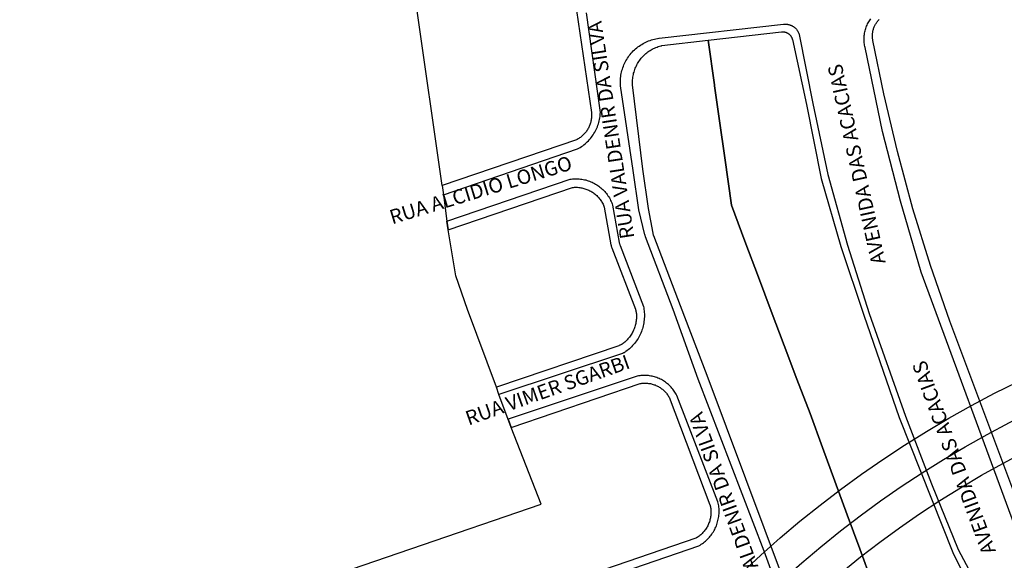
# Model space of a CAD drawing. Units: millimetres. Extents: x 689645 to 706753, y 7639402 to 7643507.
# Drawn here: x 706575 to 706585, y 7641948 to 7641953 of the extents above; entities that cross this region are included whole.
import ezdxf

# ---------------------------------------------------------------- set-up
doc = ezdxf.new("R2010")
doc.units = ezdxf.units.MM
doc.header["$LTSCALE"] = 4
doc.header["$MEASUREMENT"] = 0
for name, color, linetype in [('AUX_CTGEO', 4, 'Continuous'), ('MEIO_FIO_CTGEO', 1, 'Continuous'), ('nome_trecho', 7, 'Continuous'), ('QUADRA_ABERTA_CTGEO', 254, 'Continuous'), ('QUADRA_CTGEO', 7, 'Continuous')]:
    doc.layers.add(name, color=color, linetype=linetype)
doc.styles.get("Standard").update_dxf_attribs({"font": 'arial.ttf', "height": 3})

msp = doc.modelspace()

# ---------------------------------------------------------------- linework, layer by layer
at = {"layer": 'AUX_CTGEO', "color": 10}
for radius in [10.3799, 10.0623, 9.7447]:
    msp.add_circle((706589.2092, 7641940.2253), radius, dxfattribs=at)
at = {"layer": 'MEIO_FIO_CTGEO'}
for points in [[(706579.1552, 7641951.4726), (706579.1677, 7641951.3854), (706580.4616, 7641951.8264), (706580.4743, 7641951.8335), (706580.4869, 7641951.8411), (706580.4991, 7641951.8492), (706580.5111, 7641951.8576), (706580.5227, 7641951.8665), (706580.5341, 7641951.8758), (706580.5451, 7641951.8854), (706580.5558, 7641951.8955), (706580.5661, 7641951.9059), (706580.576, 7641951.9167), (706580.5856, 7641951.9278), (706580.5947, 7641951.9392), (706580.6035, 7641951.9509), (706580.6118, 7641951.963), (706580.6197, 7641951.9753), (706580.6272, 7641951.9879), (706580.6342, 7641952.0008), (706580.6408, 7641952.0139), (706580.6469, 7641952.0272), (706580.6526, 7641952.0407), (706580.6578, 7641952.0544), (706580.6624, 7641952.0683), (706580.6666, 7641952.0823), (706580.6703, 7641952.0965), (706580.6735, 7641952.1108), (706580.6762, 7641952.1252), (706580.6784, 7641952.1397), (706580.6801, 7641952.1542), (706580.6813, 7641952.1688), (706580.6816, 7641952.1741), (706580.6816, 7641952.1795), (706580.6815, 7641952.1848), (706580.6812, 7641952.1901), (706580.6808, 7641952.1954), (706580.6801, 7641952.2007), (706580.5493, 7641953.1402)], [(706582.7353, 7641946.6448), (706582.2613, 7641947.9458), (706581.6261, 7641949.6073), (706581.3854, 7641950.2776), (706581.1176, 7641950.9788), (706581.1158, 7641950.9836), (706581.1143, 7641950.9884), (706581.1128, 7641950.9933), (706581.1115, 7641950.9982), (706581.0537, 7641951.2381), (706580.9988, 7641951.6193), (706580.8762, 7641952.4352), (706580.8753, 7641952.4499), (706580.8748, 7641952.4647), (706580.8749, 7641952.4795), (706580.8754, 7641952.4943), (706580.8765, 7641952.5091), (706580.8781, 7641952.5238), (706580.8802, 7641952.5384), (706580.8828, 7641952.553), (706580.8859, 7641952.5675), (706580.8896, 7641952.5818), (706580.8937, 7641952.596), (706580.8983, 7641952.6101), (706580.9034, 7641952.624), (706580.9089, 7641952.6377), (706580.915, 7641952.6512), (706580.9215, 7641952.6645), (706580.9284, 7641952.6776), (706580.9358, 7641952.6904), (706580.9437, 7641952.7029), (706580.952, 7641952.7152), (706580.9607, 7641952.7271), (706580.9698, 7641952.7388), (706580.9793, 7641952.7501), (706580.9892, 7641952.7611), (706580.9995, 7641952.7718), (706581.0101, 7641952.7821), (706581.0211, 7641952.792), (706581.0324, 7641952.8015), (706581.044, 7641952.8106), (706581.056, 7641952.8194), (706581.0683, 7641952.8277), (706581.0808, 7641952.8355), (706581.0936, 7641952.843), (706581.1066, 7641952.8499), (706581.1199, 7641952.8565), (706581.1334, 7641952.8625), (706581.1471, 7641952.8681), (706581.161, 7641952.8732), (706581.1751, 7641952.8778), (706581.1893, 7641952.882), (706581.2036, 7641952.8856), (706581.2181, 7641952.8887), (706581.2326, 7641952.8914), (706581.2473, 7641952.8935), (706581.2482, 7641952.8936), (706582.4474, 7641953.0288), (706582.4522, 7641953.0294), (706582.4571, 7641953.0298), (706582.4619, 7641953.03), (706582.4667, 7641953.0301), (706582.4716, 7641953.03), (706582.4764, 7641953.0297), (706582.4812, 7641953.0293), (706582.486, 7641953.0287), (706582.4908, 7641953.0279), (706582.4956, 7641953.027), (706582.5003, 7641953.0259), (706582.5049, 7641953.0246), (706582.5096, 7641953.0232), (706582.5142, 7641953.0216), (706582.5187, 7641953.0199), (706582.5231, 7641953.018), (706582.5275, 7641953.0159), (706582.5318, 7641953.0137), (706582.5361, 7641953.0114), (706582.5402, 7641953.0089), (706582.5443, 7641953.0063), (706582.5482, 7641953.0035), (706582.5521, 7641953.0006), (706582.5559, 7641952.9975), (706582.5595, 7641952.9944), (706582.5631, 7641952.9911), (706582.5665, 7641952.9876), (706582.5698, 7641952.9841), (706582.573, 7641952.9805), (706582.576, 7641952.9767), (706582.579, 7641952.9728), (706582.5817, 7641952.9689), (706582.5844, 7641952.9648), (706582.5869, 7641952.9607), (706582.5893, 7641952.9565), (706582.5915, 7641952.9522), (706582.5935, 7641952.9478), (706582.5954, 7641952.9433), (706582.5972, 7641952.9388), (706582.5988, 7641952.9342), (706582.6002, 7641952.9296)], [(706584.7007, 7641948.1366), (706583.7781, 7641950.6374), (706583.5779, 7641951.3214), (706583.4036, 7641951.9938), (706583.2358, 7641952.8036), (706583.2332, 7641952.815), (706583.2311, 7641952.8265), (706583.2293, 7641952.8381), (706583.2279, 7641952.8498), (706583.227, 7641952.8615), (706583.2264, 7641952.8732), (706583.2263, 7641952.8849), (706583.2265, 7641952.8966), (706583.2271, 7641952.9083), (706583.2282, 7641952.92), (706583.2296, 7641952.9316), (706583.2315, 7641952.9432), (706583.2337, 7641952.9547), (706583.2363, 7641952.9661), (706583.2393, 7641952.9775), (706583.2428, 7641952.9887), (706583.2465, 7641952.9998), (706583.2507, 7641953.0107), (706583.2553, 7641953.0215), (706583.2602, 7641953.0322), (706583.2654, 7641953.0427), (706583.2711, 7641953.0529), (706583.277, 7641953.063), (706583.2834, 7641953.0729), (706583.29, 7641953.0826)], [(706582.6002, 7641952.9296), (706582.7324, 7641952.2654), (706582.8768, 7641951.5801), (706583.0673, 7641950.8985), (706583.2755, 7641950.2404), (706583.6256, 7641949.2489), (706583.876, 7641948.5974), (706584.1334, 7641947.9638), (706584.4935, 7641947.2871)], [(706579.2137, 7641951.047), (706579.2001, 7641951.1292), (706580.3888, 7641951.5344), (706580.4014, 7641951.5362), (706580.4142, 7641951.5375), (706580.4269, 7641951.5385), (706580.4397, 7641951.539), (706580.4525, 7641951.539), (706580.4652, 7641951.5386), (706580.478, 7641951.5378), (706580.4907, 7641951.5365), (706580.5034, 7641951.5348), (706580.516, 7641951.5327), (706580.5285, 7641951.5301), (706580.541, 7641951.5271), (706580.5533, 7641951.5237), (706580.5655, 7641951.5198), (706580.5775, 7641951.5155), (706580.5894, 7641951.5108), (706580.6011, 7641951.5057), (706580.6127, 7641951.5002), (706580.624, 7641951.4944), (706580.6352, 7641951.4881), (706580.6461, 7641951.4814), (706580.6568, 7641951.4744), (706580.6672, 7641951.467), (706580.6774, 7641951.4592), (706580.6873, 7641951.4511), (706580.6969, 7641951.4427), (706580.7062, 7641951.4339), (706580.7152, 7641951.4249), (706580.7239, 7641951.4155), (706580.7322, 7641951.4058), (706580.7402, 7641951.3958), (706580.7479, 7641951.3856), (706580.7552, 7641951.3751), (706580.7622, 7641951.3644), (706580.7687, 7641951.3534), (706580.7749, 7641951.3422), (706580.7807, 7641951.3308), (706580.7861, 7641951.3193), (706580.7911, 7641951.3075), (706580.7957, 7641951.2956), (706580.7999, 7641951.2835), (706580.8636, 7641950.9247), (706580.8645, 7641950.9198), (706580.8656, 7641950.9149), (706580.8669, 7641950.91), (706580.8683, 7641950.9052), (706580.8699, 7641950.9004), (706580.8716, 7641950.8957), (706581.097, 7641950.3067), (706581.0998, 7641950.2924), (706581.102, 7641950.2781), (706581.1038, 7641950.2637), (706581.1051, 7641950.2492), (706581.1059, 7641950.2347), (706581.1062, 7641950.2202), (706581.106, 7641950.2057), (706581.1053, 7641950.1912), (706581.1041, 7641950.1767), (706581.1024, 7641950.1623), (706581.1002, 7641950.1479), (706581.0975, 7641950.1336), (706581.0944, 7641950.1195), (706581.0907, 7641950.1054), (706581.0866, 7641950.0915), (706581.082, 7641950.0777), (706581.077, 7641950.0641), (706581.0715, 7641950.0507), (706581.0655, 7641950.0374), (706581.0591, 7641950.0244), (706581.0522, 7641950.0116), (706581.0449, 7641949.999), (706581.0372, 7641949.9867), (706581.0291, 7641949.9747), (706581.0206, 7641949.963), (706581.0116, 7641949.9515), (706581.0023, 7641949.9404), (706580.9926, 7641949.9296), (706580.9826, 7641949.9191), (706580.9722, 7641949.909), (706580.9614, 7641949.8992), (706580.9503, 7641949.8898), (706580.939, 7641949.8808), (706580.9273, 7641949.8722), (706580.923, 7641949.8693), (706580.9187, 7641949.8665), (706580.9143, 7641949.8639), (706580.9098, 7641949.8614), (706580.9053, 7641949.8591), (706580.9006, 7641949.8569), (706580.8959, 7641949.8549), (706580.8912, 7641949.853), (706580.8864, 7641949.8513), (706579.7032, 7641949.457), (706579.6794, 7641949.5276)], [(706575.8855, 7641946.0234), (706581.6331, 7641947.9995), (706581.6444, 7641948.006), (706581.6554, 7641948.013), (706581.6661, 7641948.0203), (706581.6766, 7641948.028), (706581.6869, 7641948.036), (706581.6968, 7641948.0444), (706581.7065, 7641948.0531), (706581.7158, 7641948.0621), (706581.7249, 7641948.0715), (706581.7336, 7641948.0811), (706581.742, 7641948.0911), (706581.75, 7641948.1013), (706581.7577, 7641948.1118), (706581.765, 7641948.1226), (706581.772, 7641948.1336), (706581.7785, 7641948.1448), (706581.7847, 7641948.1563), (706581.7905, 7641948.1679), (706581.7959, 7641948.1798), (706581.8008, 7641948.1918), (706581.8054, 7641948.204), (706581.8095, 7641948.2163), (706581.8132, 7641948.2288), (706581.8165, 7641948.2414), (706581.8194, 7641948.2541), (706581.8218, 7641948.2669), (706581.8238, 7641948.2797), (706581.8253, 7641948.2926), (706581.8264, 7641948.3056), (706581.827, 7641948.3186), (706581.8272, 7641948.3316), (706581.827, 7641948.3446), (706581.8263, 7641948.3576), (706581.8252, 7641948.3706), (706581.8236, 7641948.3835), (706581.8216, 7641948.3963), (706581.8191, 7641948.4091), (706581.8162, 7641948.4218), (706581.4188, 7641949.4496), (706581.4132, 7641949.4602), (706581.4073, 7641949.4706), (706581.401, 7641949.4808), (706581.3943, 7641949.4907), (706581.3874, 7641949.5005), (706581.3801, 7641949.51), (706581.3725, 7641949.5192), (706581.3645, 7641949.5282), (706581.3563, 7641949.5369), (706581.3478, 7641949.5453), (706581.339, 7641949.5534), (706581.3299, 7641949.5612), (706581.3205, 7641949.5687), (706581.3109, 7641949.5758), (706581.3011, 7641949.5827), (706581.291, 7641949.5892), (706581.2808, 7641949.5953), (706581.2703, 7641949.6011), (706581.2596, 7641949.6065), (706581.2487, 7641949.6116), (706581.2377, 7641949.6163), (706581.2266, 7641949.6206), (706581.2152, 7641949.6245), (706581.2038, 7641949.628), (706581.1922, 7641949.6311), (706581.1806, 7641949.6339), (706581.1688, 7641949.6362), (706581.157, 7641949.6381), (706581.1451, 7641949.6397), (706581.1332, 7641949.6408), (706581.1213, 7641949.6415), (706581.1093, 7641949.6418), (706581.0973, 7641949.6417), (706581.0854, 7641949.6412), (706581.0734, 7641949.6402), (706581.0615, 7641949.6389), (706581.0497, 7641949.6372), (706581.0379, 7641949.635), (706581.0262, 7641949.6325), (706579.7936, 7641949.2192), (706579.8227, 7641949.1409)]]:
    msp.add_lwpolyline(points, dxfattribs=at)
at = {"layer": 'QUADRA_ABERTA_CTGEO'}
for points in [[(706579.1552, 7641951.4726), (706579.1677, 7641951.3854), (706579.2001, 7641951.1292), (706579.2137, 7641951.047)], [(706579.8227, 7641949.1409), (706579.7032, 7641949.457), (706579.6795, 7641949.5272)]]:
    msp.add_lwpolyline(points, dxfattribs=at)
at = {"layer": 'QUADRA_CTGEO'}
for points in [[(706580.451, 7641953.1624), (706580.596, 7641952.1767), (706580.5967, 7641952.1676), (706580.5971, 7641952.1585), (706580.5971, 7641952.1494), (706580.5969, 7641952.1403), (706580.5963, 7641952.1312), (706580.5954, 7641952.1221), (706580.5943, 7641952.1131), (706580.5928, 7641952.1041), (706580.591, 7641952.0952), (706580.5889, 7641952.0863), (706580.5865, 7641952.0775), (706580.5838, 7641952.0688), (706580.5808, 7641952.0602), (706580.5775, 7641952.0517), (706580.5739, 7641952.0433), (706580.57, 7641952.0351), (706580.5659, 7641952.027), (706580.5615, 7641952.019), (706580.5568, 7641952.0112), (706580.5519, 7641952.0035), (706580.5467, 7641951.9961), (706580.5412, 7641951.9888), (706580.5355, 7641951.9817), (706580.5295, 7641951.9748), (706580.5234, 7641951.9681), (706580.517, 7641951.9616), (706580.5103, 7641951.9554), (706580.5035, 7641951.9493), (706580.4965, 7641951.9435), (706580.4893, 7641951.938), (706580.4819, 7641951.9327), (706580.4743, 7641951.9276), (706580.4665, 7641951.9229), (706580.4586, 7641951.9184), (706580.4505, 7641951.9141), (706579.1552, 7641951.4726), (706578.9083, 7641953.2029)], [(706584.8064, 7641948.1577), (706584.0547, 7641950.1645), (706583.8667, 7641950.7038), (706583.6978, 7641951.2494), (706583.5481, 7641951.8006), (706583.4179, 7641952.3566), (706583.3108, 7641952.8742), (706583.3094, 7641952.8818), (706583.3083, 7641952.8895), (706583.3074, 7641952.8971), (706583.3069, 7641952.9048), (706583.3065, 7641952.9126), (706583.3065, 7641952.9203), (706583.3067, 7641952.928), (706583.3072, 7641952.9357), (706583.3079, 7641952.9434), (706583.309, 7641952.9511), (706583.3102, 7641952.9587), (706583.3118, 7641952.9663), (706583.3136, 7641952.9738), (706583.3157, 7641952.9813), (706583.318, 7641952.9886), (706583.3206, 7641952.9959), (706583.3234, 7641953.0031), (706583.3265, 7641953.0102), (706583.3298, 7641953.0172), (706583.3333, 7641953.0241), (706583.3371, 7641953.0308), (706583.3412, 7641953.0374), (706583.3454, 7641953.0438), (706583.3499, 7641953.0502), (706583.3546, 7641953.0563), (706583.3595, 7641953.0623), (706583.3646, 7641953.0681), (706583.3699, 7641953.0737)], [(706583.3044, 7641947.6419), (706583.1835, 7641947.9707), (706583.0641, 7641948.2957), (706582.9444, 7641948.6211), (706582.8244, 7641948.9478), (706582.7048, 7641949.2732), (706582.5783, 7641949.606), (706582.4544, 7641949.9318), (706582.3288, 7641950.2623), (706582.2069, 7641950.5888), (706582.0762, 7641950.9377), (706581.9459, 7641951.2855), (706581.8816, 7641951.7424), (706581.8316, 7641952.0973), (706581.7841, 7641952.4348), (706581.7827, 7641952.4443), (706581.7222, 7641952.8744), (706582.4303, 7641952.9556), (706582.4336, 7641952.9559), (706582.437, 7641952.9561), (706582.4403, 7641952.9562), (706582.4436, 7641952.9562), (706582.447, 7641952.956), (706582.4503, 7641952.9557), (706582.4536, 7641952.9554), (706582.4569, 7641952.9549), (706582.4602, 7641952.9543), (706582.4634, 7641952.9536), (706582.4666, 7641952.9527), (706582.4698, 7641952.9518), (706582.473, 7641952.9507), (706582.4761, 7641952.9495), (706582.4792, 7641952.9483), (706582.4822, 7641952.9469), (706582.4852, 7641952.9454), (706582.4881, 7641952.9438), (706582.491, 7641952.9421), (706582.4938, 7641952.9403), (706582.4966, 7641952.9384), (706582.4992, 7641952.9365), (706582.5018, 7641952.9344), (706582.5044, 7641952.9322), (706582.5068, 7641952.93), (706582.5092, 7641952.9276), (706582.5115, 7641952.9252), (706582.5137, 7641952.9227), (706582.5158, 7641952.9201), (706582.5178, 7641952.9175), (706582.5198, 7641952.9148), (706582.5216, 7641952.912), (706582.5233, 7641952.9091), (706582.525, 7641952.9062), (706582.5265, 7641952.9033), (706582.5279, 7641952.9003), (706582.5293, 7641952.8972), (706582.5305, 7641952.8941), (706582.5316, 7641952.891), (706582.5326, 7641952.8878), (706582.5335, 7641952.8846), (706582.5342, 7641952.8813), (706582.672, 7641952.2538), (706582.8134, 7641951.5429), (706583.0027, 7641950.8869), (706583.0027, 7641950.8869), (706583.2228, 7641950.2231), (706583.5654, 7641949.2351), (706584.0827, 7641947.9352), (706584.4055, 7641947.2826)], [(706582.8217, 7641946.6772), (706581.7124, 7641949.6399), (706581.4555, 7641950.3138), (706581.1978, 7641950.9872), (706581.1959, 7641950.9925), (706581.1942, 7641950.9979), (706581.1926, 7641951.0033), (706581.1913, 7641951.0088), (706581.1901, 7641951.0143), (706581.1448, 7641951.2533), (706581.0904, 7641951.6313), (706580.9928, 7641952.4439), (706580.9922, 7641952.4565), (706580.992, 7641952.4691), (706580.9923, 7641952.4817), (706580.993, 7641952.4943), (706580.9941, 7641952.5068), (706580.9957, 7641952.5193), (706580.9977, 7641952.5318), (706581.0001, 7641952.5441), (706581.0029, 7641952.5564), (706581.0062, 7641952.5686), (706581.0099, 7641952.5806), (706581.014, 7641952.5926), (706581.0185, 7641952.6043), (706581.0234, 7641952.6159), (706581.0287, 7641952.6274), (706581.0344, 7641952.6386), (706581.0405, 7641952.6497), (706581.0469, 7641952.6605), (706581.0538, 7641952.6711), (706581.061, 7641952.6814), (706581.0685, 7641952.6915), (706581.0764, 7641952.7014), (706581.0846, 7641952.7109), (706581.0932, 7641952.7202), (706581.1021, 7641952.7291), (706581.1112, 7641952.7378), (706581.1207, 7641952.7461), (706581.1304, 7641952.7541), (706581.1404, 7641952.7618), (706581.1507, 7641952.7691), (706581.1612, 7641952.776), (706581.172, 7641952.7826), (706581.183, 7641952.7888), (706581.1941, 7641952.7946), (706581.2055, 7641952.8), (706581.2171, 7641952.8051), (706581.2288, 7641952.8097), (706581.2407, 7641952.8139), (706581.2527, 7641952.8178), (706581.2648, 7641952.8212), (706581.2667, 7641952.8217), (706581.2687, 7641952.8221), (706581.2706, 7641952.8225), (706581.2726, 7641952.8228), (706581.2745, 7641952.823), (706581.7222, 7641952.8744), (706581.7827, 7641952.4443), (706581.7841, 7641952.4348), (706581.8316, 7641952.0973), (706581.8816, 7641951.7424), (706581.9459, 7641951.2855), (706581.9459, 7641951.2855), (706582.0762, 7641950.9377), (706582.2069, 7641950.5888), (706582.3288, 7641950.2623), (706582.4544, 7641949.9318), (706582.5783, 7641949.606), (706582.7048, 7641949.2732), (706582.8244, 7641948.9478), (706582.9444, 7641948.6211), (706583.0641, 7641948.2957), (706583.1835, 7641947.9707), (706583.3044, 7641947.6419)], [(706575.0795, 7641946.6772), (706580.1094, 7641948.4016), (706579.8226, 7641949.1409), (706581.0649, 7641949.5638), (706581.074, 7641949.5652), (706581.083, 7641949.5664), (706581.0921, 7641949.5672), (706581.1013, 7641949.5677), (706581.1104, 7641949.5679), (706581.1196, 7641949.5678), (706581.1287, 7641949.5674), (706581.1378, 7641949.5666), (706581.1469, 7641949.5656), (706581.1559, 7641949.5642), (706581.1649, 7641949.5626), (706581.1739, 7641949.5606), (706581.1827, 7641949.5583), (706581.1915, 7641949.5557), (706581.2002, 7641949.5528), (706581.2088, 7641949.5497), (706581.2172, 7641949.5462), (706581.2256, 7641949.5425), (706581.2338, 7641949.5384), (706581.2418, 7641949.5341), (706581.2498, 7641949.5295), (706581.2575, 7641949.5247), (706581.2651, 7641949.5196), (706581.2725, 7641949.5142), (706581.2797, 7641949.5086), (706581.2867, 7641949.5027), (706581.2935, 7641949.4966), (706581.3001, 7641949.4903), (706581.3065, 7641949.4837), (706581.3127, 7641949.4769), (706581.3186, 7641949.47), (706581.3243, 7641949.4628), (706581.3297, 7641949.4554), (706581.3349, 7641949.4479), (706581.3398, 7641949.4402), (706581.3444, 7641949.4323), (706581.7388, 7641948.3941), (706581.7388, 7641948.3941), (706581.7398, 7641948.3911), (706581.7408, 7641948.3881), (706581.7417, 7641948.385), (706581.7425, 7641948.3819), (706581.7432, 7641948.3787), (706581.7449, 7641948.3688), (706581.7464, 7641948.3588), (706581.7475, 7641948.3487), (706581.7482, 7641948.3386), (706581.7486, 7641948.3285), (706581.7486, 7641948.3184), (706581.7483, 7641948.3082), (706581.7476, 7641948.2981), (706581.7466, 7641948.2881), (706581.7452, 7641948.278), (706581.7435, 7641948.268), (706581.7414, 7641948.2581), (706581.739, 7641948.2483), (706581.7362, 7641948.2386), (706581.7331, 7641948.2289), (706581.7297, 7641948.2194), (706581.7259, 7641948.21), (706581.7218, 7641948.2007), (706581.7174, 7641948.1916), (706581.7127, 7641948.1827), (706581.7077, 7641948.1739), (706581.7023, 7641948.1653), (706581.6967, 7641948.1569), (706581.6908, 7641948.1487), (706581.6846, 7641948.1407), (706581.6781, 7641948.1329), (706581.6713, 7641948.1253), (706581.6643, 7641948.118), (706581.657, 7641948.111), (706581.6495, 7641948.1042), (706581.6418, 7641948.0976), (706581.6339, 7641948.0914), (706581.6257, 7641948.0854), (706581.6232, 7641948.0837), (706581.6207, 7641948.0821), (706581.6181, 7641948.0806), (706581.6155, 7641948.0791), (706581.6128, 7641948.0778), (706581.6101, 7641948.0765), (706581.6073, 7641948.0753), (706581.6045, 7641948.0742), (706581.6017, 7641948.0732), (706575.8459, 7641946.0986)]]:
    msp.add_lwpolyline(points, dxfattribs=at)
msp.add_lwpolyline([(706580.7194, 7641951.2664), (706580.7839, 7641950.9026), (706580.7849, 7641950.8977), (706580.786, 7641950.8928), (706580.7873, 7641950.8879), (706580.7887, 7641950.8831), (706580.7903, 7641950.8783), (706580.792, 7641950.8736), (706581.0191, 7641950.2803), (706581.0209, 7641950.2752), (706581.0225, 7641950.2702), (706581.024, 7641950.265), (706581.0253, 7641950.2598), (706581.0265, 7641950.2546), (706581.0274, 7641950.2493), (706581.0282, 7641950.244), (706581.0288, 7641950.2387), (706581.0292, 7641950.2334), (706581.0298, 7641950.2221), (706581.0299, 7641950.2109), (706581.0296, 7641950.1997), (706581.029, 7641950.1885), (706581.028, 7641950.1773), (706581.0266, 7641950.1662), (706581.0248, 7641950.1551), (706581.0227, 7641950.144), (706581.0202, 7641950.1331), (706581.0173, 7641950.1222), (706581.014, 7641950.1115), (706581.0104, 7641950.1009), (706581.0064, 7641950.0904), (706581.0021, 7641950.08), (706580.9974, 7641950.0698), (706580.9924, 7641950.0597), (706580.9871, 7641950.0499), (706580.9814, 7641950.0402), (706580.9754, 7641950.0307), (706580.969, 7641950.0214), (706580.9624, 7641950.0124), (706580.9554, 7641950.0035), (706580.9482, 7641949.995), (706580.9407, 7641949.9866), (706580.9329, 7641949.9785), (706580.9248, 7641949.9707), (706580.9165, 7641949.9632), (706580.9079, 7641949.956), (706580.9039, 7641949.9528), (706580.8997, 7641949.9497), (706580.8955, 7641949.9468), (706580.8912, 7641949.9441), (706580.8868, 7641949.9414), (706580.8823, 7641949.9389), (706580.8777, 7641949.9366), (706580.8731, 7641949.9344), (706580.8683, 7641949.9324), (706580.8636, 7641949.9305), (706580.8587, 7641949.9287), (706579.6794, 7641949.5276), (706579.4012, 7641950.2784), (706579.2872, 7641950.6042), (706579.2137, 7641951.047), (706580.4115, 7641951.4552), (706580.4217, 7641951.4562), (706580.4319, 7641951.4568), (706580.4421, 7641951.457), (706580.4524, 7641951.4569), (706580.4626, 7641951.4564), (706580.4728, 7641951.4556), (706580.483, 7641951.4544), (706580.4931, 7641951.4529), (706580.5031, 7641951.451), (706580.5131, 7641951.4488), (706580.523, 7641951.4462), (706580.5329, 7641951.4433), (706580.5426, 7641951.4401), (706580.5521, 7641951.4365), (706580.5616, 7641951.4326), (706580.5709, 7641951.4283), (706580.5801, 7641951.4237), (706580.589, 7641951.4188), (706580.5979, 7641951.4136), (706580.6065, 7641951.4081), (706580.6149, 7641951.4023), (706580.6232, 7641951.3963), (706580.6312, 7641951.3899), (706580.6389, 7641951.3832), (706580.6465, 7641951.3763), (706580.6538, 7641951.3692), (706580.6608, 7641951.3617), (706580.6676, 7641951.3541), (706580.6741, 7641951.3462), (706580.6804, 7641951.3381), (706580.6863, 7641951.3298), (706580.692, 7641951.3212), (706580.6973, 7641951.3125), (706580.7024, 7641951.3036), (706580.7071, 7641951.2945), (706580.7115, 7641951.2853), (706580.7156, 7641951.2759), (706580.7194, 7641951.2664)], close=True, dxfattribs=at)

# ---------------------------------------------------------------- texts
at = {"layer": 'nome_trecho', "char_height": 0.138748, "attachment_point": 7}
for s, insert, rotation in [('RUA VALDENIR DA SILVA', (706581.0537, 7641950.9767), 98.66264), ('AVENIDA DAS ACACIAS', (706583.4775, 7641950.7397), 102.48917), ('RUA ALCIDIO LONGO', (706578.686, 7641951.0567), 16.9766), ('RUA VIMER SGARBI', (706579.4251, 7641949.1167), 19.57167), ('AVENIDA DAS ACACIAS', (706584.5399, 7641947.9624), 110.24365), ('RUA VALDENIR DA SILVA', (706582.4273, 7641947.3221), 109.97974)]:
    msp.add_mtext(s, dxfattribs=dict(at, insert=insert, rotation=rotation))

doc.saveas('drawing.dxf')
